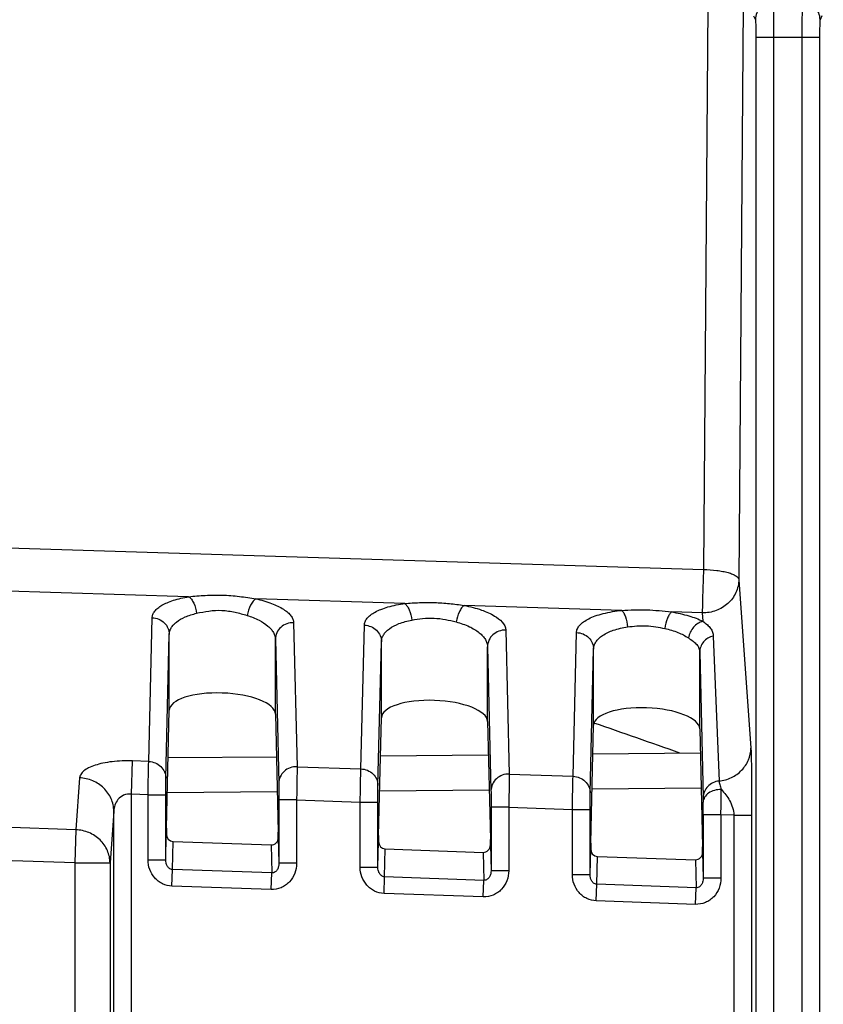
# Model space of a CAD drawing. Units: millimetres. Extents: x 0 to 420, y 0 to 297.
# Drawn here: x 76 to 80, y 215 to 219 of the extents above; entities that cross this region are included whole.
import ezdxf

# ---------------------------------------------------------------- set-up
doc = ezdxf.new("R2010")
doc.units = ezdxf.units.MM
doc.header["$LTSCALE"] = 23.1
doc.layers.get('0').update_dxf_attribs({"linetype": 'CONTINUOUS'})
doc.layers.add('INTF_1', color=7, linetype='CONTINUOUS')
doc.styles.get("Standard").update_dxf_attribs({"font": 'txt', "width": 0.8})
doc.dimstyles.new('DIMSTYLE_1', dxfattribs={"dimtxt": 2.5, "dimasz": 2.5, "dimexe": 1, "dimexo": 0, "dimtad": 1, "dimdec": 0, "dimlfac": 5.714286, "dimtxsty": 'STANDARD', "dimblk": '_FILLED', "dimblk1": '_FILLED', "dimblk2": '_FILLED', "dimcen": 0.09, "dimazin": 2, "dimtp": 0.5, "dimtm": 0.5, "dimtfac": 1, "dimtdec": 0, "dimtofl": 0, "dimtmove": 0, "dimatfit": 3, "dimldrblk": '_FILLED', "dimfxl": 1, "dimtolj": 1, "dimarcsym": 0})

# ---------------------------------------------------------------- blocks, each defined once
blk = doc.blocks.new('_FILLED')
at = {"color": 0, "linetype": 'BYBLOCK'}
blk.add_solid([(0, 0), (-1, 0.166), (-1, -0.166)], dxfattribs=at)
blk = doc.blocks.new('*D0')
at = {"color": 2, "linetype": 'CONTINUOUS'}
for p, q in [((43.8567, 172.1849), (43.8567, 243.665)), ((96.3929, 207.7098), (96.3929, 243.665)), ((43.8567, 242.665), (70.1248, 242.665)), ((96.3929, 242.665), (70.1248, 242.665))]:
    blk.add_line(p, q, dxfattribs=at)
at = {"color": 2, "linetype": 'CONTINUOUS', "xscale": 2.5, "yscale": 2.5, "zscale": 2.5, "rotation": 180}
blk.add_blockref('_FILLED', (43.8567, 242.665), dxfattribs=at)
at = {"color": 2, "linetype": 'CONTINUOUS', "xscale": 2.5, "yscale": 2.5, "zscale": 2.5}
blk.add_blockref('_FILLED', (96.3929, 242.665), dxfattribs=at)

msp = doc.modelspace()

# ---------------------------------------------------------------- linework, layer by layer
at = {"layer": 'INTF_1', "color": 9, "linetype": 'CONTINUOUS'}
for p, q in [((79.8027, 219.5583), (79.7809, 216.7681)), ((79.9781, 219.5615), (79.9558, 216.718)), ((80.0284, 219.5096), (80.038, 219.4905)), ((80.3673, 219.5096), (80.3578, 219.4905)), ((80.0401, 219.4031), (80.0401, 204.8186)), ((80.3556, 219.4031), (80.0401, 219.4031)), ((80.1276, 219.4031), (80.1276, 204.8186)), ((80.2682, 219.4031), (80.2682, 204.8186)), ((80.3556, 219.4031), (80.3556, 204.8186)), ((73.3294, 216.9712), (79.7809, 216.7681)), ((79.9558, 216.718), (80.0156, 215.8845)), ((77.2333, 216.6336), (76.1256, 216.6685)), ((78.303, 216.6), (77.5663, 216.6232)), ((79.3766, 216.5662), (78.5964, 216.5907)), ((79.7751, 216.5536), (79.6226, 216.5584)), ((79.7751, 216.5536), (79.7781, 216.5119)), ((77.0356, 215.8179), (77.0527, 216.5295)), ((77.7527, 216.5051), (77.7698, 215.7922)), ((78.0856, 215.7812), (78.1027, 216.4928)), ((77.1203, 215.7357), (77.1373, 216.4473)), ((77.1373, 216.0713), (77.1373, 216.4473)), ((78.8027, 216.4684), (78.8198, 215.7556)), ((79.1356, 215.7445), (79.1527, 216.4562)), ((77.6623, 216.4229), (77.6794, 215.7101)), ((77.6623, 216.053), (77.6623, 216.4229)), ((78.1703, 215.699), (78.1873, 216.4107)), ((78.1873, 216.0346), (78.1873, 216.4107)), ((79.8297, 216.4391), (79.8581, 215.721)), ((78.7123, 216.3862), (78.7294, 215.6734)), ((78.7123, 216.0163), (78.7123, 216.3862)), ((79.2202, 215.6624), (79.2373, 216.374)), ((79.2373, 215.998), (79.2373, 216.374)), ((79.7623, 215.9796), (79.7623, 216.3593)), ((79.7623, 216.3593), (79.7794, 215.6393)), ((76.9503, 215.6563), (76.956, 215.8206)), ((77.0356, 215.8179), (76.956, 215.8206)), ((77.7698, 215.7922), (78.0856, 215.7812)), ((76.6936, 215.7367), (76.6751, 215.4799)), ((78.8198, 215.7556), (79.1356, 215.7445)), ((77.6716, 215.6668), (77.1275, 215.6621)), ((78.7205, 215.676), (78.1786, 215.6712)), ((79.7694, 215.6851), (79.2297, 215.6804)), ((76.9503, 214.1503), (76.9503, 215.6563)), ((77.0323, 215.6534), (76.9503, 215.6563)), ((77.0323, 215.331), (77.0323, 215.6534)), ((77.0323, 215.6534), (77.1198, 215.6534)), ((77.1198, 215.331), (77.1198, 215.6534)), ((77.6799, 215.6278), (77.6799, 215.3138)), ((77.7674, 215.6278), (77.6799, 215.6278)), ((77.7674, 215.6278), (77.7674, 215.3138)), ((77.7674, 215.6278), (78.0823, 215.6168)), ((78.0823, 215.2943), (78.0823, 215.6168)), ((78.0823, 215.6168), (78.1697, 215.6168)), ((78.1697, 215.2943), (78.1697, 215.6168)), ((79.7794, 215.6393), (79.7797, 215.6169)), ((76.8628, 215.5724), (76.8443, 215.3156)), ((76.8628, 197.6913), (76.8628, 215.5724)), ((78.7299, 215.5911), (78.7299, 215.2772)), ((78.8174, 215.5911), (78.7299, 215.5911)), ((78.8174, 215.5911), (78.8174, 215.2772)), ((78.8174, 215.5911), (79.1322, 215.5801)), ((79.1322, 215.2576), (79.1322, 215.5801)), ((79.1322, 215.5801), (79.2197, 215.5801)), ((79.2197, 215.2576), (79.2197, 215.5801)), ((79.7799, 215.5544), (79.7799, 215.2405)), ((79.8674, 215.5544), (79.7799, 215.5544)), ((79.8674, 215.5544), (79.8674, 215.2405)), ((79.9319, 215.5522), (79.8674, 215.5544)), ((79.9319, 215.5522), (79.9319, 213.1653)), ((79.9319, 215.5522), (80.0194, 215.5522)), ((80.0194, 215.5522), (80.0194, 204.6332)), ((76.6751, 215.4799), (76.3105, 215.4926)), ((76.6751, 215.4799), (76.6694, 215.3156)), ((77.1198, 215.331), (77.1228, 215.4586)), ((77.1532, 215.2832), (77.1566, 215.4215)), ((77.6769, 215.4417), (77.6799, 215.3138)), ((78.1697, 215.2943), (78.1728, 215.4219)), ((77.6408, 215.4046), (77.6441, 215.2661)), ((78.2032, 215.2466), (78.2066, 215.3848)), ((78.7269, 215.405), (78.7299, 215.2772)), ((79.2197, 215.2576), (79.2228, 215.3853)), ((76.6694, 215.3156), (76.3082, 215.3282)), ((77.0323, 215.331), (77.1198, 215.331)), ((78.6908, 215.3679), (78.6941, 215.2294)), ((79.2532, 215.2099), (79.2566, 215.3481)), ((79.7408, 215.3312), (79.7441, 215.1928)), ((79.7768, 215.3684), (79.7799, 215.2405)), ((76.6694, 215.3156), (76.6694, 194.9169)), ((76.6694, 215.3156), (76.8443, 215.3156)), ((76.8443, 215.3156), (76.8443, 194.9169)), ((77.1504, 215.2011), (77.1532, 215.2832)), ((77.6441, 215.2661), (77.1532, 215.2832)), ((77.7674, 215.3138), (77.6799, 215.3138)), ((78.0823, 215.2943), (78.1697, 215.2943)), ((78.8174, 215.2772), (78.7299, 215.2772)), ((77.6413, 215.1839), (77.6441, 215.2661)), ((78.2004, 215.1644), (78.2032, 215.2466)), ((78.6941, 215.2294), (78.2032, 215.2466)), ((78.6913, 215.1472), (78.6941, 215.2294)), ((79.1322, 215.2576), (79.2197, 215.2576)), ((79.8674, 215.2405), (79.7799, 215.2405)), ((77.6413, 215.1839), (77.1504, 215.2011)), ((79.2504, 215.1277), (79.2532, 215.2099)), ((79.7441, 215.1928), (79.2532, 215.2099)), ((79.7412, 215.1106), (79.7441, 215.1928)), ((78.6913, 215.1472), (78.2004, 215.1644)), ((79.7412, 215.1106), (79.2504, 215.1277))]:
    msp.add_line(p, q, dxfattribs=at)
at = {"layer": 'INTF_1', "color": 7, "linetype": 'CONTINUOUS'}
for p, q in [((77.1233, 215.4873), (77.1373, 216.0713)), ((77.6623, 216.053), (77.6764, 215.468)), ((78.1733, 215.4506), (78.1873, 216.0346)), ((78.7123, 216.0163), (78.7263, 215.4313)), ((79.2233, 215.414), (79.2373, 215.998)), ((79.7623, 215.9796), (79.7763, 215.3946)), ((79.2339, 215.8554), (79.7652, 215.8601)), ((77.1317, 215.8371), (77.6674, 215.8417)), ((78.1828, 215.8462), (78.7163, 215.8509)), ((77.1566, 215.4215), (77.6408, 215.4046)), ((78.2066, 215.3848), (78.6908, 215.3679)), ((79.2566, 215.3481), (79.7408, 215.3312))]:
    msp.add_line(p, q, dxfattribs=at)
msp.add_arc((66.0574, 177.7095), 40.5035, 70.37104, 71.00738, dxfattribs=at)
at = {"layer": 'INTF_1', "color": 9, "linetype": 'CONTINUOUS'}
for centre, radius, start, end in [((52.7095, 216.041), 27.1623, 358.9735, 359.23681), ((72.9773, 215.5608), 6.8026, 359.94649, 0.47247)]:
    msp.add_arc(centre, radius, start, end, dxfattribs=at)
at = {"layer": 'INTF_1', "color": 7, "linetype": 'CONTINUOUS'}
for centre, major_axis, ratio, start_param, end_param in [((77.3998, 216.0613), (0.2625, -0.0106), 0.363681, 0.023365, 3.147504), ((78.4498, 216.0246), (0.2625, -0.0106), 0.363681, 0.023365, 3.147504), ((79.4998, 215.988), (0.2625, -0.0106), 0.363681, 0.023365, 3.147504), ((77.1236, 215.405), (0, 0.0876), 0.008722, 0.348761, 0.911944), ((77.1578, 215.4587), (0.0009, 0.0372), 0.939686, 7.879498, 9.414508), ((77.6419, 215.4418), (0.0009, -0.0372), 0.939502, 6.227894, 7.828503), ((77.6761, 215.3857), (0, 0.0876), 0.008722, -0.91942, -0.34937), ((78.2078, 215.422), (0.0009, 0.0372), 0.939686, 7.879498, 9.414508), ((78.1736, 215.3683), (0, 0.0876), 0.008722, 0.348761, 0.911944), ((78.7261, 215.349), (0, 0.0876), 0.008722, -0.91942, -0.34937), ((78.6918, 215.4051), (0.0009, -0.0372), 0.939502, 6.227894, 7.828503), ((79.2578, 215.3854), (0.0009, 0.0372), 0.939686, 7.879498, 9.414508), ((79.2236, 215.3317), (0, 0.0876), 0.008722, 0.348761, 0.911944), ((79.7761, 215.3124), (0, 0.0876), 0.008722, -0.91942, -0.34937), ((79.7418, 215.3685), (0.0009, -0.0372), 0.939502, 6.227894, 7.828503)]:
    msp.add_ellipse(centre, major_axis=major_axis, ratio=ratio, start_param=start_param, end_param=end_param, dxfattribs=at)
at = {"layer": 'INTF_1', "color": 9, "linetype": 'CONTINUOUS'}
for points, knots in [([(80.1254, 219.5779), (80.1141, 219.5779), (80.0911, 219.5733), (80.062, 219.5538), (80.0426, 219.5248), (80.038, 219.5019), (80.038, 219.4905)], [0, 0, 0, 0, 0.250072, 0.500168, 0.750165, 1, 1, 1, 1]), ([(80.1254, 219.5779), (80.1256, 219.5773), (80.1257, 219.5757), (80.1259, 219.5725), (80.1261, 219.5678), (80.1264, 219.5586), (80.1267, 219.5437), (80.127, 219.5221), (80.1273, 219.4963), (80.1275, 219.4562), (80.1276, 219.4247), (80.1276, 219.4031)], [0, 0, 0, 0, 0.009544, 0.02796, 0.055107, 0.090751, 0.186176, 0.310822, 0.460218, 0.628999, 1, 1, 1, 1]), ([(80.2703, 219.5779), (80.2702, 219.5773), (80.2701, 219.5757), (80.2699, 219.5725), (80.2697, 219.5678), (80.2694, 219.5586), (80.2691, 219.5437), (80.2688, 219.5221), (80.2685, 219.4963), (80.2682, 219.4562), (80.2682, 219.4247), (80.2682, 219.4031)], [0, 0, 0, 0, 0.009544, 0.02796, 0.055107, 0.090751, 0.186176, 0.310822, 0.460218, 0.628999, 1, 1, 1, 1]), ([(80.3578, 219.4905), (80.3578, 219.5019), (80.3532, 219.5248), (80.3337, 219.5538), (80.3047, 219.5733), (80.2817, 219.5779), (80.2703, 219.5779)], [0, 0, 0, 0, 0.249835, 0.499832, 0.749928, 1, 1, 1, 1]), ([(80.038, 219.4905), (80.0381, 219.4902), (80.0382, 219.4894), (80.0384, 219.4878), (80.0386, 219.4855), (80.0389, 219.4809), (80.0392, 219.4734), (80.0395, 219.4626), (80.0398, 219.4497), (80.0401, 219.4297), (80.0401, 219.4139), (80.0401, 219.4031)], [0, 0, 0, 0, 0.009773, 0.028294, 0.055497, 0.091166, 0.186588, 0.311184, 0.460504, 0.629196, 1, 1, 1, 1]), ([(80.3578, 219.4905), (80.3577, 219.4902), (80.3576, 219.4894), (80.3573, 219.4878), (80.3572, 219.4855), (80.3569, 219.4809), (80.3566, 219.4734), (80.3562, 219.4626), (80.356, 219.4497), (80.3557, 219.4297), (80.3556, 219.4139), (80.3556, 219.4031)], [0, 0, 0, 0, 0.009773, 0.028294, 0.055497, 0.091166, 0.186588, 0.311185, 0.460504, 0.629196, 1, 1, 1, 1]), ([(79.7809, 216.7681), (79.7794, 216.7252), (79.7775, 216.665), (79.7758, 216.5935), (79.7752, 216.5649), (79.7751, 216.5536)], [0, 0, 0, 0, 0.599766, 0.8429, 1, 1, 1, 1]), ([(79.7809, 216.7681), (79.8029, 216.7679), (79.835, 216.7661), (79.8757, 216.7598), (79.9018, 216.7538), (79.9237, 216.7463), (79.9428, 216.7371), (79.9551, 216.7259), (79.9558, 216.718)], [0, 0, 0, 0, 0.349948, 0.510215, 0.653508, 0.775581, 0.87368, 1, 1, 1, 1]), ([(79.9558, 216.718), (79.9556, 216.6962), (79.9455, 216.6517), (79.9046, 216.5966), (79.8447, 216.5608), (79.7982, 216.5531), (79.7751, 216.5536)], [0, 0, 0, 0, 0.242423, 0.48987, 0.743267, 1, 1, 1, 1]), ([(77.2333, 216.6336), (77.2606, 216.6364), (77.316, 216.6415), (77.4, 216.6429), (77.4839, 216.6361), (77.5391, 216.6276), (77.5663, 216.6232)], [0, 0, 0, 0, 0.245771, 0.499161, 0.752917, 1, 1, 1, 1]), ([(77.0527, 216.5295), (77.0528, 216.5351), (77.0553, 216.5467), (77.0651, 216.563), (77.0806, 216.5782), (77.1015, 216.5924), (77.1277, 216.6052), (77.1715, 216.6213), (77.2078, 216.6294), (77.2333, 216.6336)], [0, 0, 0, 0, 0.075276, 0.158118, 0.254365, 0.367433, 0.498854, 0.648824, 1, 1, 1, 1]), ([(77.2333, 216.6336), (77.2384, 216.6304), (77.2482, 216.6206), (77.264, 216.5937), (77.2706, 216.5689), (77.2728, 216.5515)], [0, 0, 0, 0, 0.194618, 0.435163, 1, 1, 1, 1]), ([(77.5663, 216.6232), (77.561, 216.6202), (77.5507, 216.6106), (77.5336, 216.5837), (77.5257, 216.5587), (77.5225, 216.541)], [0, 0, 0, 0, 0.191841, 0.432454, 1, 1, 1, 1]), ([(77.5663, 216.6232), (77.5926, 216.6172), (77.6397, 216.6037), (77.6926, 216.5794), (77.7236, 216.5568), (77.7397, 216.5403), (77.7499, 216.5231), (77.7526, 216.5108), (77.7527, 216.5051)], [0, 0, 0, 0, 0.34859, 0.630469, 0.744775, 0.842226, 0.925579, 1, 1, 1, 1]), ([(78.1027, 216.4928), (78.1028, 216.4987), (78.1056, 216.5112), (78.1167, 216.5283), (78.1339, 216.5443), (78.1572, 216.5589), (78.1863, 216.5722), (78.2349, 216.5884), (78.2749, 216.5961), (78.303, 216.6)], [0, 0, 0, 0, 0.073182, 0.154539, 0.250179, 0.363478, 0.495774, 0.646965, 1, 1, 1, 1]), ([(78.303, 216.6), (78.3271, 216.6019), (78.376, 216.6053), (78.4499, 216.6058), (78.5236, 216.6006), (78.5723, 216.5942), (78.5964, 216.5907)], [0, 0, 0, 0, 0.246751, 0.499281, 0.752136, 1, 1, 1, 1]), ([(78.303, 216.6), (78.3076, 216.5966), (78.3162, 216.5866), (78.33, 216.5595), (78.3356, 216.535), (78.3376, 216.5178)], [0, 0, 0, 0, 0.187947, 0.427055, 1, 1, 1, 1]), ([(78.5964, 216.5907), (78.5916, 216.5876), (78.5826, 216.5777), (78.5675, 216.5507), (78.5605, 216.5261), (78.5576, 216.5086)], [0, 0, 0, 0, 0.18528, 0.424466, 1, 1, 1, 1]), ([(78.5964, 216.5907), (78.6115, 216.5877), (78.6403, 216.5811), (78.6807, 216.5689), (78.7164, 216.5547), (78.763, 216.5311), (78.802, 216.4981), (78.8027, 216.4684)], [0, 0, 0, 0, 0.184875, 0.354966, 0.508076, 0.642855, 1, 1, 1, 1]), ([(77.1373, 216.4473), (77.1374, 216.4528), (77.1391, 216.4639), (77.1461, 216.4799), (77.1574, 216.4952), (77.1794, 216.5153), (77.218, 216.5365), (77.2532, 216.5471), (77.2728, 216.5515)], [0, 0, 0, 0, 0.089185, 0.182724, 0.284913, 0.398992, 0.66962, 1, 1, 1, 1]), ([(77.2728, 216.5515), (77.2927, 216.5559), (77.334, 216.5645), (77.3983, 216.5681), (77.4621, 216.5588), (77.5028, 216.547), (77.5225, 216.541)], [0, 0, 0, 0, 0.241579, 0.498665, 0.75628, 1, 1, 1, 1]), ([(79.1527, 216.4562), (79.1528, 216.4624), (79.156, 216.4758), (79.1685, 216.494), (79.188, 216.5107), (79.2142, 216.5259), (79.2469, 216.5395), (79.3011, 216.5557), (79.3455, 216.5629), (79.3766, 216.5662)], [0, 0, 0, 0, 0.070978, 0.150845, 0.245987, 0.359699, 0.493057, 0.645579, 1, 1, 1, 1]), ([(79.3766, 216.5662), (79.4176, 216.5686), (79.4998, 216.571), (79.5818, 216.5634), (79.6226, 216.5584)], [0, 0, 0, 0, 0.499411, 1, 1, 1, 1]), ([(79.3766, 216.5662), (79.3806, 216.5626), (79.3877, 216.5523), (79.3992, 216.5251), (79.4037, 216.5011), (79.4053, 216.484)], [0, 0, 0, 0, 0.180173, 0.417744, 1, 1, 1, 1]), ([(79.6226, 216.5584), (79.6185, 216.555), (79.6109, 216.5449), (79.5982, 216.5178), (79.5923, 216.4935), (79.5898, 216.4762)], [0, 0, 0, 0, 0.177722, 0.415385, 1, 1, 1, 1]), ([(79.6226, 216.5584), (79.6517, 216.5535), (79.7048, 216.5418), (79.756, 216.5229), (79.7781, 216.5119)], [0, 0, 0, 0, 0.544163, 1, 1, 1, 1]), ([(77.0527, 216.5295), (77.0638, 216.5291), (77.0859, 216.5244), (77.1139, 216.5061), (77.1328, 216.4792), (77.1373, 216.4578), (77.1373, 216.4473)], [0, 0, 0, 0, 0.25702, 0.509999, 0.757165, 1, 1, 1, 1]), ([(77.5225, 216.541), (77.5428, 216.5349), (77.5791, 216.5209), (77.6186, 216.4961), (77.6412, 216.4738), (77.653, 216.4573), (77.6604, 216.4403), (77.6622, 216.4286), (77.6623, 216.4229)], [0, 0, 0, 0, 0.327713, 0.599805, 0.715303, 0.818616, 0.912275, 1, 1, 1, 1]), ([(77.7527, 216.5051), (77.7411, 216.5054), (77.7178, 216.5017), (77.6878, 216.4838), (77.6673, 216.4561), (77.6624, 216.4338), (77.6623, 216.4229)], [0, 0, 0, 0, 0.257007, 0.510239, 0.757444, 1, 1, 1, 1]), ([(78.1027, 216.4928), (78.1138, 216.4925), (78.1359, 216.4877), (78.1639, 216.4695), (78.1828, 216.4425), (78.1873, 216.4212), (78.1873, 216.4107)], [0, 0, 0, 0, 0.25702, 0.509999, 0.757165, 1, 1, 1, 1]), ([(78.1873, 216.4107), (78.1874, 216.4164), (78.1893, 216.4282), (78.1972, 216.4451), (78.2098, 216.4611), (78.2343, 216.4821), (78.2772, 216.5037), (78.316, 216.5138), (78.3376, 216.5178)], [0, 0, 0, 0, 0.087127, 0.179018, 0.280266, 0.394227, 0.666754, 1, 1, 1, 1]), ([(78.3376, 216.5178), (78.3553, 216.521), (78.3919, 216.5269), (78.448, 216.5289), (78.5039, 216.5221), (78.54, 216.5132), (78.5576, 216.5086)], [0, 0, 0, 0, 0.243433, 0.498869, 0.754775, 1, 1, 1, 1]), ([(78.5576, 216.5086), (78.5798, 216.5027), (78.6198, 216.4888), (78.6636, 216.4633), (78.6888, 216.44), (78.702, 216.4226), (78.7102, 216.4046), (78.7122, 216.3922), (78.7123, 216.3862)], [0, 0, 0, 0, 0.330099, 0.603872, 0.719328, 0.821883, 0.914125, 1, 1, 1, 1]), ([(79.7781, 216.5119), (79.7605, 216.508), (79.7356, 216.4906), (79.7148, 216.4587), (79.7083, 216.4395), (79.7064, 216.4297)], [0, 0, 0, 0, 0.474385, 0.73745, 1, 1, 1, 1]), ([(79.7781, 216.5119), (79.7859, 216.5063), (79.7997, 216.4957), (79.8166, 216.4781), (79.827, 216.4592), (79.8294, 216.4457), (79.8297, 216.4391)], [0, 0, 0, 0, 0.309783, 0.564486, 0.786377, 1, 1, 1, 1]), ([(78.8027, 216.4684), (78.7911, 216.4687), (78.7678, 216.465), (78.7378, 216.4471), (78.7173, 216.4195), (78.7124, 216.3972), (78.7123, 216.3862)], [0, 0, 0, 0, 0.257007, 0.510239, 0.757444, 1, 1, 1, 1]), ([(79.1527, 216.4562), (79.1638, 216.4558), (79.1859, 216.4511), (79.2139, 216.4328), (79.2328, 216.4059), (79.2373, 216.3845), (79.2373, 216.374)], [0, 0, 0, 0, 0.25702, 0.509999, 0.757165, 1, 1, 1, 1]), ([(79.2373, 216.374), (79.2374, 216.3801), (79.2396, 216.3927), (79.2484, 216.4106), (79.2627, 216.4275), (79.2903, 216.4494), (79.3383, 216.4711), (79.3814, 216.4806), (79.4053, 216.484)], [0, 0, 0, 0, 0.084911, 0.175069, 0.275403, 0.389372, 0.664139, 1, 1, 1, 1]), ([(79.4053, 216.484), (79.4203, 216.4861), (79.451, 216.4896), (79.4978, 216.4903), (79.5444, 216.4856), (79.5748, 216.4796), (79.5898, 216.4762)], [0, 0, 0, 0, 0.245336, 0.499091, 0.753244, 1, 1, 1, 1]), ([(79.5898, 216.4762), (79.6119, 216.4713), (79.6524, 216.4593), (79.6903, 216.4404), (79.7064, 216.4297)], [0, 0, 0, 0, 0.539929, 1, 1, 1, 1]), ([(79.7064, 216.4297), (79.7145, 216.4243), (79.7292, 216.4144), (79.7479, 216.3981), (79.7597, 216.3796), (79.7622, 216.366), (79.7623, 216.3593)], [0, 0, 0, 0, 0.311044, 0.567567, 0.787368, 1, 1, 1, 1]), ([(79.8297, 216.4391), (79.8203, 216.437), (79.8022, 216.4299), (79.7802, 216.4113), (79.7658, 216.387), (79.7624, 216.3684), (79.7623, 216.3593)], [0, 0, 0, 0, 0.256935, 0.509273, 0.756409, 1, 1, 1, 1]), ([(79.8581, 215.721), (79.8792, 215.7232), (79.9205, 215.7347), (79.9723, 215.7717), (80.007, 215.8238), (80.0154, 215.8645), (80.0156, 215.8845)], [0, 0, 0, 0, 0.256846, 0.509765, 0.75709, 1, 1, 1, 1]), ([(80.0156, 215.8845), (80.0161, 215.8767), (80.0169, 215.8578), (80.0177, 215.8254), (80.0184, 215.7861), (80.019, 215.7264), (80.0194, 215.648), (80.0194, 215.5844), (80.0194, 215.5522)], [0, 0, 0, 0, 0.06981, 0.171043, 0.29221, 0.425386, 0.709365, 1, 1, 1, 1]), ([(76.956, 215.8206), (76.9388, 215.8212), (76.9049, 215.8212), (76.8559, 215.8176), (76.8109, 215.8105), (76.7718, 215.8004), (76.7396, 215.7877), (76.7153, 215.7729), (76.699, 215.7562), (76.6941, 215.7428), (76.6936, 215.7367)], [0, 0, 0, 0, 0.177552, 0.348196, 0.505706, 0.64521, 0.763635, 0.860094, 0.93665, 1, 1, 1, 1]), ([(77.0323, 215.6534), (77.0328, 215.6869), (77.0339, 215.7417), (77.035, 215.7965), (77.0356, 215.8179)], [0, 0, 0, 0, 0.610378, 1, 1, 1, 1]), ([(77.0356, 215.8179), (77.0467, 215.8175), (77.0688, 215.8127), (77.0968, 215.7945), (77.1157, 215.7676), (77.1202, 215.7462), (77.1203, 215.7357)], [0, 0, 0, 0, 0.25702, 0.509999, 0.757165, 1, 1, 1, 1]), ([(77.7698, 215.7922), (77.7582, 215.7925), (77.7349, 215.7888), (77.7048, 215.7709), (77.6844, 215.7433), (77.6794, 215.721), (77.6794, 215.7101)], [0, 0, 0, 0, 0.257007, 0.510239, 0.757444, 1, 1, 1, 1]), ([(77.7698, 215.7922), (77.7697, 215.7709), (77.7689, 215.716), (77.768, 215.6612), (77.7674, 215.6278)], [0, 0, 0, 0, 0.389649, 1, 1, 1, 1]), ([(78.0823, 215.6168), (78.0828, 215.6502), (78.0839, 215.705), (78.085, 215.7598), (78.0856, 215.7812)], [0, 0, 0, 0, 0.610378, 1, 1, 1, 1]), ([(78.0856, 215.7812), (78.0967, 215.7808), (78.1188, 215.7761), (78.1468, 215.7578), (78.1657, 215.7309), (78.1702, 215.7095), (78.1703, 215.699)], [0, 0, 0, 0, 0.25702, 0.509999, 0.757165, 1, 1, 1, 1]), ([(76.8628, 215.5724), (76.8626, 215.5933), (76.8534, 215.6359), (76.8156, 215.6896), (76.7598, 215.7261), (76.7158, 215.7358), (76.6936, 215.7367)], [0, 0, 0, 0, 0.242716, 0.490112, 0.743242, 1, 1, 1, 1]), ([(77.1198, 215.6534), (77.1198, 215.6702), (77.1198, 215.6976), (77.12, 215.725), (77.1203, 215.7357)], [0, 0, 0, 0, 0.610352, 1, 1, 1, 1]), ([(78.8198, 215.7556), (78.8082, 215.7559), (78.7849, 215.7522), (78.7548, 215.7343), (78.7344, 215.7066), (78.7294, 215.6843), (78.7294, 215.6734)], [0, 0, 0, 0, 0.257007, 0.510239, 0.757444, 1, 1, 1, 1]), ([(78.8198, 215.7556), (78.8197, 215.7342), (78.8189, 215.6794), (78.818, 215.6246), (78.8174, 215.5911)], [0, 0, 0, 0, 0.389649, 1, 1, 1, 1]), ([(79.1322, 215.5801), (79.1328, 215.6136), (79.1339, 215.6684), (79.135, 215.7232), (79.1356, 215.7445)], [0, 0, 0, 0, 0.610378, 1, 1, 1, 1]), ([(79.1356, 215.7445), (79.1467, 215.7442), (79.1688, 215.7394), (79.1968, 215.7211), (79.2157, 215.6942), (79.2202, 215.6728), (79.2202, 215.6624)], [0, 0, 0, 0, 0.25702, 0.509999, 0.757165, 1, 1, 1, 1]), ([(79.8581, 215.721), (79.8476, 215.72), (79.8268, 215.7143), (79.8009, 215.6959), (79.7836, 215.6698), (79.7794, 215.6494), (79.7794, 215.6393)], [0, 0, 0, 0, 0.257101, 0.509877, 0.756984, 1, 1, 1, 1]), ([(79.8581, 215.721), (79.8583, 215.7184), (79.8596, 215.7125), (79.8623, 215.7028), (79.8657, 215.6915), (79.8681, 215.6835), (79.8694, 215.6792)], [0, 0, 0, 0, 0.182888, 0.418143, 0.693237, 1, 1, 1, 1]), ([(77.6794, 215.7101), (77.6797, 215.6994), (77.6798, 215.6719), (77.6799, 215.6445), (77.6799, 215.6278)], [0, 0, 0, 0, 0.38976, 1, 1, 1, 1]), ([(78.1697, 215.6168), (78.1697, 215.6335), (78.1698, 215.6609), (78.17, 215.6883), (78.1703, 215.699)], [0, 0, 0, 0, 0.610352, 1, 1, 1, 1]), ([(78.7294, 215.6734), (78.7297, 215.6627), (78.7298, 215.6353), (78.7299, 215.6078), (78.7299, 215.5911)], [0, 0, 0, 0, 0.38976, 1, 1, 1, 1]), ([(79.8694, 215.6792), (79.8579, 215.6794), (79.8356, 215.6766), (79.8063, 215.6636), (79.7854, 215.6432), (79.7797, 215.6253), (79.7797, 215.6169)], [0, 0, 0, 0, 0.286566, 0.554004, 0.789989, 1, 1, 1, 1]), ([(79.8694, 215.6792), (79.8848, 215.6625), (79.9067, 215.6343), (79.9265, 215.5903), (79.9317, 215.565), (79.9319, 215.5522)], [0, 0, 0, 0, 0.473485, 0.732292, 1, 1, 1, 1]), ([(76.9503, 215.6563), (76.9372, 215.6577), (76.9114, 215.6539), (76.8825, 215.6318), (76.8666, 215.6031), (76.8631, 215.5825), (76.8628, 215.5724)], [0, 0, 0, 0, 0.290371, 0.545598, 0.776804, 1, 1, 1, 1]), ([(79.2197, 215.5801), (79.2197, 215.5968), (79.2198, 215.6243), (79.22, 215.6517), (79.2202, 215.6624)], [0, 0, 0, 0, 0.610352, 1, 1, 1, 1]), ([(76.8443, 215.3156), (76.8441, 215.3365), (76.8349, 215.3791), (76.7971, 215.4328), (76.7413, 215.4694), (76.6972, 215.479), (76.6751, 215.4799)], [0, 0, 0, 0, 0.242716, 0.490112, 0.743242, 1, 1, 1, 1]), ([(77.1504, 215.2011), (77.1343, 215.2016), (77.11, 215.2077), (77.0826, 215.2248), (77.0589, 215.2469), (77.0379, 215.2824), (77.0323, 215.3149), (77.0323, 215.331)], [0, 0, 0, 0, 0.249423, 0.374831, 0.500253, 0.750063, 1, 1, 1, 1]), ([(77.1532, 215.2832), (77.1476, 215.2834), (77.1365, 215.288), (77.1263, 215.301), (77.1208, 215.3157), (77.1197, 215.3259), (77.1198, 215.331)], [0, 0, 0, 0, 0.268437, 0.520427, 0.76227, 1, 1, 1, 1]), ([(77.7674, 215.3138), (77.7674, 215.2971), (77.7613, 215.2633), (77.7386, 215.2268), (77.7131, 215.2046), (77.6837, 215.1882), (77.658, 215.1833), (77.6413, 215.1839)], [0, 0, 0, 0, 0.249939, 0.499729, 0.625188, 0.750632, 1, 1, 1, 1]), ([(77.6799, 215.3138), (77.6799, 215.3086), (77.6788, 215.2981), (77.6729, 215.2829), (77.6637, 215.272), (77.6532, 215.2667), (77.6472, 215.2659), (77.6441, 215.2661)], [0, 0, 0, 0, 0.236262, 0.476886, 0.728381, 0.862224, 1, 1, 1, 1]), ([(78.2004, 215.1644), (78.1843, 215.165), (78.16, 215.1711), (78.1326, 215.1881), (78.1089, 215.2103), (78.0879, 215.2458), (78.0823, 215.2782), (78.0823, 215.2943)], [0, 0, 0, 0, 0.249423, 0.374831, 0.500253, 0.750063, 1, 1, 1, 1]), ([(78.2032, 215.2466), (78.1976, 215.2468), (78.1865, 215.2513), (78.1763, 215.2643), (78.1708, 215.279), (78.1697, 215.2892), (78.1697, 215.2943)], [0, 0, 0, 0, 0.268437, 0.520427, 0.76227, 1, 1, 1, 1]), ([(78.8174, 215.2772), (78.8174, 215.2604), (78.8113, 215.2266), (78.7886, 215.1901), (78.7631, 215.168), (78.7337, 215.1515), (78.708, 215.1467), (78.6913, 215.1472)], [0, 0, 0, 0, 0.249939, 0.499729, 0.625188, 0.750632, 1, 1, 1, 1]), ([(78.7299, 215.2772), (78.7299, 215.272), (78.7288, 215.2614), (78.7229, 215.2462), (78.7137, 215.2354), (78.7032, 215.2301), (78.6972, 215.2293), (78.6941, 215.2294)], [0, 0, 0, 0, 0.236262, 0.476886, 0.728381, 0.862224, 1, 1, 1, 1]), ([(79.2504, 215.1277), (79.2343, 215.1283), (79.21, 215.1344), (79.1825, 215.1515), (79.1589, 215.1736), (79.1379, 215.2091), (79.1322, 215.2415), (79.1322, 215.2576)], [0, 0, 0, 0, 0.249423, 0.374831, 0.500253, 0.750063, 1, 1, 1, 1]), ([(79.2532, 215.2099), (79.2475, 215.2101), (79.2365, 215.2147), (79.2263, 215.2276), (79.2208, 215.2424), (79.2197, 215.2526), (79.2197, 215.2576)], [0, 0, 0, 0, 0.268437, 0.520427, 0.76227, 1, 1, 1, 1]), ([(79.8674, 215.2405), (79.8674, 215.2238), (79.8613, 215.19), (79.8386, 215.1534), (79.8131, 215.1313), (79.7837, 215.1148), (79.7579, 215.11), (79.7412, 215.1106)], [0, 0, 0, 0, 0.249939, 0.499729, 0.625188, 0.750632, 1, 1, 1, 1]), ([(79.7799, 215.2405), (79.7799, 215.2353), (79.7787, 215.2247), (79.7729, 215.2096), (79.7637, 215.1987), (79.7532, 215.1934), (79.7471, 215.1926), (79.7441, 215.1928)], [0, 0, 0, 0, 0.236262, 0.476886, 0.728381, 0.862224, 1, 1, 1, 1])]:
    msp.add_open_spline(points, degree=3, knots=knots, dxfattribs=at)

# ---------------------------------------------------------------- dimensions: what is measured, and where the dimension line sits
at = {"color": 2, "linetype": 'CONTINUOUS'}
dim = msp.add_linear_dim(base=(43.8567, 242.665), p1=(96.3929, 207.7098), p2=(43.8567, 172.1849), angle=180, dimstyle='DIMSTYLE_1', dxfattribs=at)
dim.commit()
dim.dimension.update_dxf_attribs({"geometry": '*D0', "text_midpoint": (67.1248, 242.665), "dimtype": 160})

doc.saveas('drawing.dxf')
